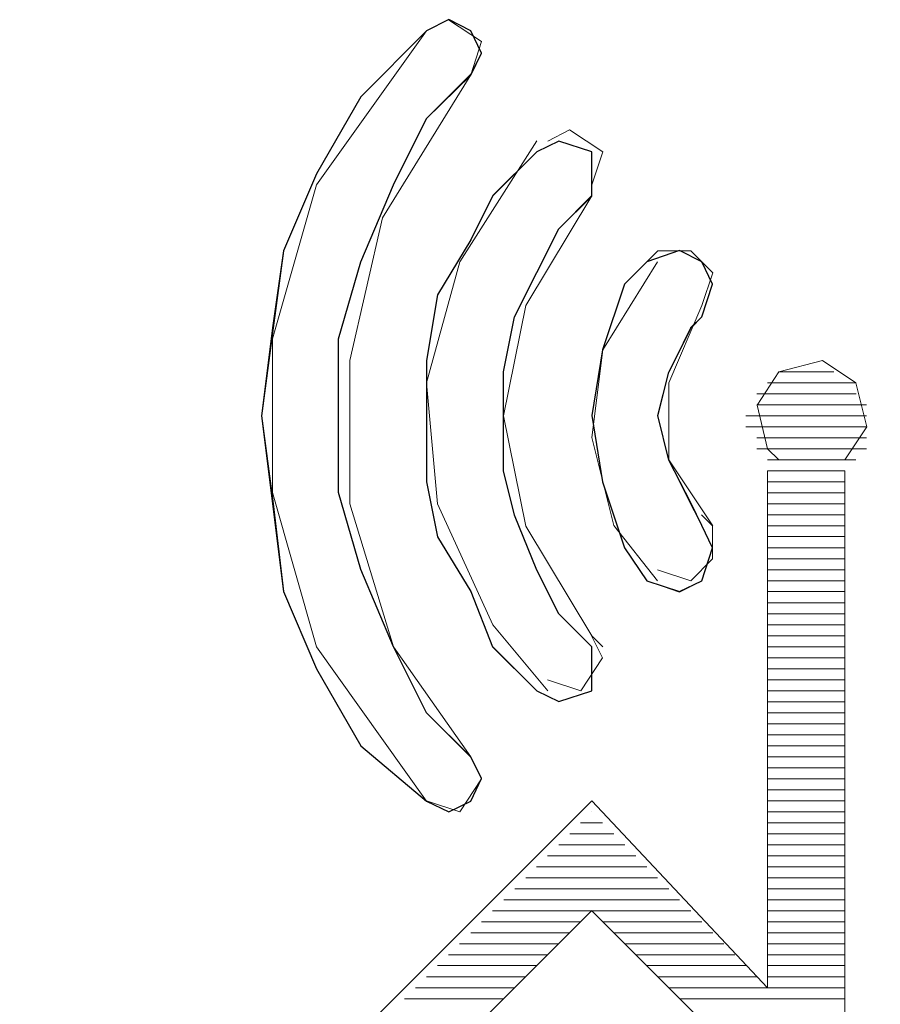
# Model space of a CAD drawing. Units: inches. Extents: x 4560 to 4748, y -1 to 73.
# Drawn here: x 4632 to 4632, y 60 to 60 of the extents above; entities that cross this region are included whole.
import ezdxf

# ---------------------------------------------------------------- set-up
doc = ezdxf.new("R2010")
doc.units = ezdxf.units.IN
doc.header["$MEASUREMENT"] = 0
doc.layers.add('Vrstva 1', color=7, linetype='Continuous')

msp = doc.modelspace()

# ---------------------------------------------------------------- linework, layer by layer
at = {"layer": 'Vrstva 1'}
for points, knots in [([(4632.17048, 59.84827), (4632.17048, 59.84827), (4632.17278, 59.84942), (4632.17278, 59.84942), (4632.17278, 59.84942), (4632.17278, 59.84942), (4632.17506, 59.84827), (4632.17506, 59.84827), (4632.17506, 59.84827), (4632.17506, 59.84827), (4632.17617, 59.84597), (4632.17617, 59.84597), (4632.17617, 59.84597), (4632.17617, 59.84597), (4632.17506, 59.84369), (4632.17506, 59.84369), (4632.17506, 59.84369), (4632.17506, 59.84369), (4632.17048, 59.8392), (4632.17048, 59.8392), (4632.17048, 59.8392), (4632.17048, 59.8392), (4632.16705, 59.83233), (4632.16705, 59.83233), (4632.16705, 59.83233), (4632.16705, 59.83233), (4632.16367, 59.82436), (4632.16367, 59.82436), (4632.16367, 59.82436), (4632.16367, 59.82436), (4632.16137, 59.81639), (4632.16137, 59.81639), (4632.16137, 59.81639), (4632.16137, 59.81639), (4632.16137, 59.80842), (4632.16137, 59.80842), (4632.16137, 59.80842), (4632.16137, 59.80842), (4632.16137, 59.80049), (4632.16137, 59.80049), (4632.16137, 59.80049), (4632.16137, 59.80049), (4632.16367, 59.79253), (4632.16367, 59.79253), (4632.16367, 59.79253), (4632.16367, 59.79253), (4632.16705, 59.78452), (4632.16705, 59.78452), (4632.16705, 59.78452), (4632.16705, 59.78452), (4632.17048, 59.77769), (4632.17048, 59.77769), (4632.17048, 59.77769), (4632.17048, 59.77769), (4632.17506, 59.77315), (4632.17506, 59.77315), (4632.17506, 59.77315), (4632.17506, 59.77315), (4632.17617, 59.77092), (4632.17617, 59.77092), (4632.17617, 59.77092), (4632.17617, 59.77092), (4632.17506, 59.76858), (4632.17506, 59.76858), (4632.17506, 59.76858), (4632.17506, 59.76858), (4632.17278, 59.76747), (4632.17278, 59.76747), (4632.17278, 59.76747), (4632.17278, 59.76747), (4632.17048, 59.76858), (4632.17048, 59.76858), (4632.17048, 59.76858), (4632.17048, 59.76858), (4632.16367, 59.7743), (4632.16367, 59.7743), (4632.16367, 59.7743), (4632.16367, 59.7743), (4632.15909, 59.78227), (4632.15909, 59.78227), (4632.15909, 59.78227), (4632.15909, 59.78227), (4632.15569, 59.79024), (4632.15569, 59.79024), (4632.15569, 59.79024), (4632.15569, 59.79024), (4632.1546, 59.79931), (4632.1546, 59.79931), (4632.1546, 59.79931), (4632.1546, 59.79931), (4632.15341, 59.80842), (4632.15341, 59.80842), (4632.15341, 59.80842), (4632.15341, 59.80842), (4632.1546, 59.81753), (4632.1546, 59.81753), (4632.1546, 59.81753), (4632.1546, 59.81753), (4632.15569, 59.8255), (4632.15569, 59.8255), (4632.15569, 59.8255), (4632.15569, 59.8255), (4632.15909, 59.83347), (4632.15909, 59.83347), (4632.15909, 59.83347), (4632.15909, 59.83347), (4632.16367, 59.84144), (4632.16367, 59.84144), (4632.16367, 59.84144), (4632.16367, 59.84144), (4632.17048, 59.84827), (4632.17048, 59.84827)], [0, 0, 0, 0, 0.035714, 0.035714, 0.035714, 0.035714, 0.071429, 0.071429, 0.071429, 0.071429, 0.107143, 0.107143, 0.107143, 0.107143, 0.142857, 0.142857, 0.142857, 0.142857, 0.178571, 0.178571, 0.178571, 0.178571, 0.214286, 0.214286, 0.214286, 0.214286, 0.25, 0.25, 0.25, 0.25, 0.285714, 0.285714, 0.285714, 0.285714, 0.321429, 0.321429, 0.321429, 0.321429, 0.357143, 0.357143, 0.357143, 0.357143, 0.392857, 0.392857, 0.392857, 0.392857, 0.428571, 0.428571, 0.428571, 0.428571, 0.464286, 0.464286, 0.464286, 0.464286, 0.5, 0.5, 0.5, 0.5, 0.535714, 0.535714, 0.535714, 0.535714, 0.571429, 0.571429, 0.571429, 0.571429, 0.607143, 0.607143, 0.607143, 0.607143, 0.642857, 0.642857, 0.642857, 0.642857, 0.678571, 0.678571, 0.678571, 0.678571, 0.714286, 0.714286, 0.714286, 0.714286, 0.75, 0.75, 0.75, 0.75, 0.785714, 0.785714, 0.785714, 0.785714, 0.821429, 0.821429, 0.821429, 0.821429, 0.857143, 0.857143, 0.857143, 0.857143, 0.892857, 0.892857, 0.892857, 0.892857, 0.928571, 0.928571, 0.928571, 0.928571, 0.964286, 0.964286, 0.964286, 0.964286, 1, 1, 1, 1]), ([(4632.18188, 59.83575), (4632.18188, 59.83575), (4632.18416, 59.83685), (4632.18416, 59.83685), (4632.18416, 59.83685), (4632.18416, 59.83685), (4632.18756, 59.83575), (4632.18756, 59.83575), (4632.18756, 59.83575), (4632.18756, 59.83575), (4632.18756, 59.83347), (4632.18756, 59.83347), (4632.18756, 59.83347), (4632.18756, 59.83347), (4632.18756, 59.83117), (4632.18756, 59.83117), (4632.18756, 59.83117), (4632.18756, 59.83117), (4632.18416, 59.82779), (4632.18416, 59.82779), (4632.18416, 59.82779), (4632.18416, 59.82779), (4632.18188, 59.82325), (4632.18188, 59.82325), (4632.18188, 59.82325), (4632.18188, 59.82325), (4632.17958, 59.81867), (4632.17958, 59.81867), (4632.17958, 59.81867), (4632.17958, 59.81867), (4632.17845, 59.81299), (4632.17845, 59.81299), (4632.17845, 59.81299), (4632.17845, 59.81299), (4632.17845, 59.80846), (4632.17845, 59.80846), (4632.17845, 59.80846), (4632.17845, 59.80846), (4632.17845, 59.80273), (4632.17845, 59.80273), (4632.17845, 59.80273), (4632.17845, 59.80273), (4632.17958, 59.79816), (4632.17958, 59.79816), (4632.17958, 59.79816), (4632.17958, 59.79816), (4632.18188, 59.79247), (4632.18188, 59.79247), (4632.18188, 59.79247), (4632.18188, 59.79247), (4632.18416, 59.78794), (4632.18416, 59.78794), (4632.18416, 59.78794), (4632.18416, 59.78794), (4632.18756, 59.78454), (4632.18756, 59.78454), (4632.18756, 59.78454), (4632.18756, 59.78454), (4632.18756, 59.78226), (4632.18756, 59.78226), (4632.18756, 59.78226), (4632.18756, 59.78226), (4632.18756, 59.77998), (4632.18756, 59.77998), (4632.18756, 59.77998), (4632.18756, 59.77998), (4632.18416, 59.77887), (4632.18416, 59.77887), (4632.18416, 59.77887), (4632.18416, 59.77887), (4632.18188, 59.77998), (4632.18188, 59.77998), (4632.18188, 59.77998), (4632.18188, 59.77998), (4632.1773, 59.78454), (4632.1773, 59.78454), (4632.1773, 59.78454), (4632.1773, 59.78454), (4632.17505, 59.79024), (4632.17505, 59.79024), (4632.17505, 59.79024), (4632.17505, 59.79024), (4632.17162, 59.79591), (4632.17162, 59.79591), (4632.17162, 59.79591), (4632.17162, 59.79591), (4632.17047, 59.80159), (4632.17047, 59.80159), (4632.17047, 59.80159), (4632.17047, 59.80159), (4632.17047, 59.80846), (4632.17047, 59.80846), (4632.17047, 59.80846), (4632.17047, 59.80846), (4632.17047, 59.81414), (4632.17047, 59.81414), (4632.17047, 59.81414), (4632.17047, 59.81414), (4632.17162, 59.82096), (4632.17162, 59.82096), (4632.17162, 59.82096), (4632.17162, 59.82096), (4632.17505, 59.82664), (4632.17505, 59.82664), (4632.17505, 59.82664), (4632.17505, 59.82664), (4632.1773, 59.83117), (4632.1773, 59.83117), (4632.1773, 59.83117), (4632.1773, 59.83117), (4632.18188, 59.83575), (4632.18188, 59.83575)], [0, 0, 0, 0, 0.035714, 0.035714, 0.035714, 0.035714, 0.071429, 0.071429, 0.071429, 0.071429, 0.107143, 0.107143, 0.107143, 0.107143, 0.142857, 0.142857, 0.142857, 0.142857, 0.178571, 0.178571, 0.178571, 0.178571, 0.214286, 0.214286, 0.214286, 0.214286, 0.25, 0.25, 0.25, 0.25, 0.285714, 0.285714, 0.285714, 0.285714, 0.321429, 0.321429, 0.321429, 0.321429, 0.357143, 0.357143, 0.357143, 0.357143, 0.392857, 0.392857, 0.392857, 0.392857, 0.428571, 0.428571, 0.428571, 0.428571, 0.464286, 0.464286, 0.464286, 0.464286, 0.5, 0.5, 0.5, 0.5, 0.535714, 0.535714, 0.535714, 0.535714, 0.571429, 0.571429, 0.571429, 0.571429, 0.607143, 0.607143, 0.607143, 0.607143, 0.642857, 0.642857, 0.642857, 0.642857, 0.678571, 0.678571, 0.678571, 0.678571, 0.714286, 0.714286, 0.714286, 0.714286, 0.75, 0.75, 0.75, 0.75, 0.785714, 0.785714, 0.785714, 0.785714, 0.821429, 0.821429, 0.821429, 0.821429, 0.857143, 0.857143, 0.857143, 0.857143, 0.892857, 0.892857, 0.892857, 0.892857, 0.928571, 0.928571, 0.928571, 0.928571, 0.964286, 0.964286, 0.964286, 0.964286, 1, 1, 1, 1]), ([(4632.19326, 59.82437), (4632.19326, 59.82437), (4632.19664, 59.82552), (4632.19664, 59.82552), (4632.19664, 59.82552), (4632.19664, 59.82552), (4632.19894, 59.82437), (4632.19894, 59.82437), (4632.19894, 59.82437), (4632.19894, 59.82437), (4632.20007, 59.82207), (4632.20007, 59.82207), (4632.20007, 59.82207), (4632.20007, 59.82207), (4632.19894, 59.81869), (4632.19894, 59.81869), (4632.19894, 59.81869), (4632.19894, 59.81869), (4632.19784, 59.81754), (4632.19784, 59.81754), (4632.19784, 59.81754), (4632.19784, 59.81754), (4632.19554, 59.81296), (4632.19554, 59.81296), (4632.19554, 59.81296), (4632.19554, 59.81296), (4632.1944, 59.80847), (4632.1944, 59.80847), (4632.1944, 59.80847), (4632.1944, 59.80847), (4632.19554, 59.80385), (4632.19554, 59.80385), (4632.19554, 59.80385), (4632.19554, 59.80385), (4632.19784, 59.79936), (4632.19784, 59.79936), (4632.19784, 59.79936), (4632.19784, 59.79936), (4632.19894, 59.79707), (4632.19894, 59.79707), (4632.19894, 59.79707), (4632.19894, 59.79707), (4632.20007, 59.79478), (4632.20007, 59.79478), (4632.20007, 59.79478), (4632.20007, 59.79478), (4632.19894, 59.79135), (4632.19894, 59.79135), (4632.19894, 59.79135), (4632.19894, 59.79135), (4632.19664, 59.79025), (4632.19664, 59.79025), (4632.19664, 59.79025), (4632.19664, 59.79025), (4632.19326, 59.79135), (4632.19326, 59.79135), (4632.19326, 59.79135), (4632.19326, 59.79135), (4632.19096, 59.79478), (4632.19096, 59.79478), (4632.19096, 59.79478), (4632.19096, 59.79478), (4632.18868, 59.8016), (4632.18868, 59.8016), (4632.18868, 59.8016), (4632.18868, 59.8016), (4632.18758, 59.80847), (4632.18758, 59.80847), (4632.18758, 59.80847), (4632.18758, 59.80847), (4632.18868, 59.81526), (4632.18868, 59.81526), (4632.18868, 59.81526), (4632.18868, 59.81526), (4632.19096, 59.82207), (4632.19096, 59.82207), (4632.19096, 59.82207), (4632.19096, 59.82207), (4632.19326, 59.82437), (4632.19326, 59.82437)], [0, 0, 0, 0, 0.05, 0.05, 0.05, 0.05, 0.1, 0.1, 0.1, 0.1, 0.15, 0.15, 0.15, 0.15, 0.2, 0.2, 0.2, 0.2, 0.25, 0.25, 0.25, 0.25, 0.3, 0.3, 0.3, 0.3, 0.35, 0.35, 0.35, 0.35, 0.4, 0.4, 0.4, 0.4, 0.45, 0.45, 0.45, 0.45, 0.5, 0.5, 0.5, 0.5, 0.55, 0.55, 0.55, 0.55, 0.6, 0.6, 0.6, 0.6, 0.65, 0.65, 0.65, 0.65, 0.7, 0.7, 0.7, 0.7, 0.75, 0.75, 0.75, 0.75, 0.8, 0.8, 0.8, 0.8, 0.85, 0.85, 0.85, 0.85, 0.9, 0.9, 0.9, 0.9, 0.95, 0.95, 0.95, 0.95, 1, 1, 1, 1])]:
    msp.add_open_spline(points, degree=3, knots=knots, dxfattribs=at)
at = {"layer": 'Vrstva 1', "lineweight": 9}
for points, knots in [([(4632.17048, 59.84827), (4632.17048, 59.84827), (4632.17278, 59.84942), (4632.17278, 59.84942), (4632.17278, 59.84942), (4632.17278, 59.84942), (4632.17503, 59.84827), (4632.17503, 59.84827), (4632.17503, 59.84827), (4632.17503, 59.84827), (4632.17617, 59.84597), (4632.17617, 59.84597), (4632.17617, 59.84597), (4632.17617, 59.84597), (4632.17503, 59.84373), (4632.17503, 59.84373), (4632.17503, 59.84373), (4632.17503, 59.84373), (4632.17048, 59.8392), (4632.17048, 59.8392), (4632.17048, 59.8392), (4632.17048, 59.8392), (4632.16705, 59.83233), (4632.16705, 59.83233), (4632.16705, 59.83233), (4632.16705, 59.83233), (4632.16367, 59.82436), (4632.16367, 59.82436), (4632.16367, 59.82436), (4632.16367, 59.82436), (4632.16137, 59.81639), (4632.16137, 59.81639), (4632.16137, 59.81639), (4632.16137, 59.81639), (4632.16137, 59.80842), (4632.16137, 59.80842), (4632.16137, 59.80842), (4632.16137, 59.80842), (4632.16137, 59.80049), (4632.16137, 59.80049), (4632.16137, 59.80049), (4632.16137, 59.80049), (4632.16367, 59.79253), (4632.16367, 59.79253), (4632.16367, 59.79253), (4632.16367, 59.79253), (4632.16705, 59.78452), (4632.16705, 59.78452), (4632.16705, 59.78452), (4632.16705, 59.78452), (4632.17048, 59.77769), (4632.17048, 59.77769), (4632.17048, 59.77769), (4632.17048, 59.77769), (4632.17503, 59.77315), (4632.17503, 59.77315), (4632.17503, 59.77315), (4632.17503, 59.77315), (4632.17617, 59.77092), (4632.17617, 59.77092), (4632.17617, 59.77092), (4632.17617, 59.77092), (4632.17503, 59.76858), (4632.17503, 59.76858), (4632.17503, 59.76858), (4632.17503, 59.76858), (4632.17278, 59.76747), (4632.17278, 59.76747), (4632.17278, 59.76747), (4632.17278, 59.76747), (4632.17048, 59.76858), (4632.17048, 59.76858), (4632.17048, 59.76858), (4632.17048, 59.76858), (4632.16367, 59.7743), (4632.16367, 59.7743), (4632.16367, 59.7743), (4632.16367, 59.7743), (4632.15909, 59.78227), (4632.15909, 59.78227), (4632.15909, 59.78227), (4632.15909, 59.78227), (4632.15569, 59.79024), (4632.15569, 59.79024), (4632.15569, 59.79024), (4632.15569, 59.79024), (4632.15455, 59.79931), (4632.15455, 59.79931), (4632.15455, 59.79931), (4632.15455, 59.79931), (4632.15341, 59.80842), (4632.15341, 59.80842), (4632.15341, 59.80842), (4632.15341, 59.80842), (4632.15455, 59.81753), (4632.15455, 59.81753), (4632.15455, 59.81753), (4632.15455, 59.81753), (4632.15569, 59.8255), (4632.15569, 59.8255), (4632.15569, 59.8255), (4632.15569, 59.8255), (4632.15909, 59.83347), (4632.15909, 59.83347), (4632.15909, 59.83347), (4632.15909, 59.83347), (4632.16367, 59.84144), (4632.16367, 59.84144), (4632.16367, 59.84144), (4632.16367, 59.84144), (4632.17048, 59.84827), (4632.17048, 59.84827)], [0, 0, 0, 0, 0.035714, 0.035714, 0.035714, 0.035714, 0.071429, 0.071429, 0.071429, 0.071429, 0.107143, 0.107143, 0.107143, 0.107143, 0.142857, 0.142857, 0.142857, 0.142857, 0.178571, 0.178571, 0.178571, 0.178571, 0.214286, 0.214286, 0.214286, 0.214286, 0.25, 0.25, 0.25, 0.25, 0.285714, 0.285714, 0.285714, 0.285714, 0.321429, 0.321429, 0.321429, 0.321429, 0.357143, 0.357143, 0.357143, 0.357143, 0.392857, 0.392857, 0.392857, 0.392857, 0.428571, 0.428571, 0.428571, 0.428571, 0.464286, 0.464286, 0.464286, 0.464286, 0.5, 0.5, 0.5, 0.5, 0.535714, 0.535714, 0.535714, 0.535714, 0.571429, 0.571429, 0.571429, 0.571429, 0.607143, 0.607143, 0.607143, 0.607143, 0.642857, 0.642857, 0.642857, 0.642857, 0.678571, 0.678571, 0.678571, 0.678571, 0.714286, 0.714286, 0.714286, 0.714286, 0.75, 0.75, 0.75, 0.75, 0.785714, 0.785714, 0.785714, 0.785714, 0.821429, 0.821429, 0.821429, 0.821429, 0.857143, 0.857143, 0.857143, 0.857143, 0.892857, 0.892857, 0.892857, 0.892857, 0.928571, 0.928571, 0.928571, 0.928571, 0.964286, 0.964286, 0.964286, 0.964286, 1, 1, 1, 1]), ([(4632.17504, 59.84371), (4632.17504, 59.84371), (4632.17617, 59.84716), (4632.17617, 59.84716), (4632.17617, 59.84716), (4632.17617, 59.84716), (4632.17274, 59.84939), (4632.17274, 59.84939), (4632.17274, 59.84939), (4632.17274, 59.84939), (4632.1705, 59.84826), (4632.1705, 59.84826)], [0, 0, 0, 0, 0.333333, 0.333333, 0.333333, 0.333333, 0.666667, 0.666667, 0.666667, 0.666667, 1, 1, 1, 1]), ([(4632.17048, 59.84827), (4632.17048, 59.84827), (4632.15909, 59.83233), (4632.15909, 59.83233), (4632.15909, 59.83233), (4632.15909, 59.83233), (4632.15455, 59.81639), (4632.15455, 59.81639), (4632.15455, 59.81639), (4632.15455, 59.81639), (4632.15455, 59.80049), (4632.15455, 59.80049), (4632.15455, 59.80049), (4632.15455, 59.80049), (4632.15909, 59.78452), (4632.15909, 59.78452), (4632.15909, 59.78452), (4632.15909, 59.78452), (4632.17048, 59.76858), (4632.17048, 59.76858)], [0, 0, 0, 0, 0.2, 0.2, 0.2, 0.2, 0.4, 0.4, 0.4, 0.4, 0.6, 0.6, 0.6, 0.6, 0.8, 0.8, 0.8, 0.8, 1, 1, 1, 1]), ([(4632.17504, 59.84371), (4632.17504, 59.84371), (4632.16591, 59.82892), (4632.16591, 59.82892), (4632.16591, 59.82892), (4632.16591, 59.82892), (4632.16253, 59.81414), (4632.16253, 59.81414), (4632.16253, 59.81414), (4632.16253, 59.81414), (4632.16253, 59.79933), (4632.16253, 59.79933), (4632.16253, 59.79933), (4632.16253, 59.79933), (4632.16706, 59.78454), (4632.16706, 59.78454), (4632.16706, 59.78454), (4632.16706, 59.78454), (4632.17504, 59.77314), (4632.17504, 59.77314)], [0, 0, 0, 0, 0.2, 0.2, 0.2, 0.2, 0.4, 0.4, 0.4, 0.4, 0.6, 0.6, 0.6, 0.6, 0.8, 0.8, 0.8, 0.8, 1, 1, 1, 1]), ([(4632.18757, 59.83233), (4632.18757, 59.83233), (4632.1887, 59.83576), (4632.1887, 59.83576), (4632.1887, 59.83576), (4632.1887, 59.83576), (4632.18527, 59.83801), (4632.18527, 59.83801), (4632.18527, 59.83801), (4632.18527, 59.83801), (4632.18303, 59.83686), (4632.18303, 59.83686)], [0, 0, 0, 0, 0.333333, 0.333333, 0.333333, 0.333333, 0.666667, 0.666667, 0.666667, 0.666667, 1, 1, 1, 1]), ([(4632.18188, 59.83575), (4632.18188, 59.83575), (4632.18416, 59.8369), (4632.18416, 59.8369), (4632.18416, 59.8369), (4632.18416, 59.8369), (4632.18756, 59.83575), (4632.18756, 59.83575), (4632.18756, 59.83575), (4632.18756, 59.83575), (4632.18756, 59.83347), (4632.18756, 59.83347), (4632.18756, 59.83347), (4632.18756, 59.83347), (4632.18756, 59.83122), (4632.18756, 59.83122), (4632.18756, 59.83122), (4632.18756, 59.83122), (4632.18416, 59.82779), (4632.18416, 59.82779), (4632.18416, 59.82779), (4632.18416, 59.82779), (4632.18188, 59.82325), (4632.18188, 59.82325), (4632.18188, 59.82325), (4632.18188, 59.82325), (4632.17958, 59.81867), (4632.17958, 59.81867), (4632.17958, 59.81867), (4632.17958, 59.81867), (4632.17845, 59.81299), (4632.17845, 59.81299), (4632.17845, 59.81299), (4632.17845, 59.81299), (4632.17845, 59.80846), (4632.17845, 59.80846), (4632.17845, 59.80846), (4632.17845, 59.80846), (4632.17845, 59.80273), (4632.17845, 59.80273), (4632.17845, 59.80273), (4632.17845, 59.80273), (4632.17958, 59.7982), (4632.17958, 59.7982), (4632.17958, 59.7982), (4632.17958, 59.7982), (4632.18188, 59.79247), (4632.18188, 59.79247), (4632.18188, 59.79247), (4632.18188, 59.79247), (4632.18416, 59.78794), (4632.18416, 59.78794), (4632.18416, 59.78794), (4632.18416, 59.78794), (4632.18756, 59.78454), (4632.18756, 59.78454), (4632.18756, 59.78454), (4632.18756, 59.78454), (4632.18756, 59.78226), (4632.18756, 59.78226), (4632.18756, 59.78226), (4632.18756, 59.78226), (4632.18756, 59.77998), (4632.18756, 59.77998), (4632.18756, 59.77998), (4632.18756, 59.77998), (4632.18416, 59.77887), (4632.18416, 59.77887), (4632.18416, 59.77887), (4632.18416, 59.77887), (4632.18188, 59.77998), (4632.18188, 59.77998), (4632.18188, 59.77998), (4632.18188, 59.77998), (4632.17733, 59.78454), (4632.17733, 59.78454), (4632.17733, 59.78454), (4632.17733, 59.78454), (4632.17505, 59.79024), (4632.17505, 59.79024), (4632.17505, 59.79024), (4632.17505, 59.79024), (4632.17162, 59.79591), (4632.17162, 59.79591), (4632.17162, 59.79591), (4632.17162, 59.79591), (4632.17047, 59.80159), (4632.17047, 59.80159), (4632.17047, 59.80159), (4632.17047, 59.80159), (4632.17047, 59.80846), (4632.17047, 59.80846), (4632.17047, 59.80846), (4632.17047, 59.80846), (4632.17047, 59.81414), (4632.17047, 59.81414), (4632.17047, 59.81414), (4632.17047, 59.81414), (4632.17162, 59.82096), (4632.17162, 59.82096), (4632.17162, 59.82096), (4632.17162, 59.82096), (4632.17505, 59.82664), (4632.17505, 59.82664), (4632.17505, 59.82664), (4632.17505, 59.82664), (4632.17733, 59.83122), (4632.17733, 59.83122), (4632.17733, 59.83122), (4632.17733, 59.83122), (4632.18188, 59.83575), (4632.18188, 59.83575)], [0, 0, 0, 0, 0.035714, 0.035714, 0.035714, 0.035714, 0.071429, 0.071429, 0.071429, 0.071429, 0.107143, 0.107143, 0.107143, 0.107143, 0.142857, 0.142857, 0.142857, 0.142857, 0.178571, 0.178571, 0.178571, 0.178571, 0.214286, 0.214286, 0.214286, 0.214286, 0.25, 0.25, 0.25, 0.25, 0.285714, 0.285714, 0.285714, 0.285714, 0.321429, 0.321429, 0.321429, 0.321429, 0.357143, 0.357143, 0.357143, 0.357143, 0.392857, 0.392857, 0.392857, 0.392857, 0.428571, 0.428571, 0.428571, 0.428571, 0.464286, 0.464286, 0.464286, 0.464286, 0.5, 0.5, 0.5, 0.5, 0.535714, 0.535714, 0.535714, 0.535714, 0.571429, 0.571429, 0.571429, 0.571429, 0.607143, 0.607143, 0.607143, 0.607143, 0.642857, 0.642857, 0.642857, 0.642857, 0.678571, 0.678571, 0.678571, 0.678571, 0.714286, 0.714286, 0.714286, 0.714286, 0.75, 0.75, 0.75, 0.75, 0.785714, 0.785714, 0.785714, 0.785714, 0.821429, 0.821429, 0.821429, 0.821429, 0.857143, 0.857143, 0.857143, 0.857143, 0.892857, 0.892857, 0.892857, 0.892857, 0.928571, 0.928571, 0.928571, 0.928571, 0.964286, 0.964286, 0.964286, 0.964286, 1, 1, 1, 1]), ([(4632.18188, 59.83687), (4632.18188, 59.83687), (4632.1739, 59.82437), (4632.1739, 59.82437), (4632.1739, 59.82437), (4632.1739, 59.82437), (4632.17047, 59.81183), (4632.17047, 59.81183), (4632.17047, 59.81183), (4632.17047, 59.81183), (4632.17162, 59.79932), (4632.17162, 59.79932), (4632.17162, 59.79932), (4632.17162, 59.79932), (4632.17733, 59.78682), (4632.17733, 59.78682), (4632.17733, 59.78682), (4632.17733, 59.78682), (4632.18301, 59.77999), (4632.18301, 59.77999)], [0, 0, 0, 0, 0.2, 0.2, 0.2, 0.2, 0.4, 0.4, 0.4, 0.4, 0.6, 0.6, 0.6, 0.6, 0.8, 0.8, 0.8, 0.8, 1, 1, 1, 1]), ([(4632.18757, 59.83118), (4632.18757, 59.83118), (4632.18074, 59.81983), (4632.18074, 59.81983), (4632.18074, 59.81983), (4632.18074, 59.81983), (4632.17845, 59.80843), (4632.17845, 59.80843), (4632.17845, 59.80843), (4632.17845, 59.80843), (4632.18074, 59.79702), (4632.18074, 59.79702), (4632.18074, 59.79702), (4632.18074, 59.79702), (4632.18757, 59.78567), (4632.18757, 59.78567), (4632.18757, 59.78567), (4632.18757, 59.78567), (4632.1887, 59.78452), (4632.1887, 59.78452)], [0, 0, 0, 0, 0.2, 0.2, 0.2, 0.2, 0.4, 0.4, 0.4, 0.4, 0.6, 0.6, 0.6, 0.6, 0.8, 0.8, 0.8, 0.8, 1, 1, 1, 1]), ([(4632.19326, 59.82437), (4632.19326, 59.82437), (4632.19664, 59.82552), (4632.19664, 59.82552), (4632.19664, 59.82552), (4632.19664, 59.82552), (4632.19894, 59.82437), (4632.19894, 59.82437), (4632.19894, 59.82437), (4632.19894, 59.82437), (4632.20007, 59.82207), (4632.20007, 59.82207), (4632.20007, 59.82207), (4632.20007, 59.82207), (4632.19894, 59.81869), (4632.19894, 59.81869), (4632.19894, 59.81869), (4632.19894, 59.81869), (4632.19779, 59.81754), (4632.19779, 59.81754), (4632.19779, 59.81754), (4632.19779, 59.81754), (4632.19554, 59.81296), (4632.19554, 59.81296), (4632.19554, 59.81296), (4632.19554, 59.81296), (4632.1944, 59.80843), (4632.1944, 59.80843), (4632.1944, 59.80843), (4632.1944, 59.80843), (4632.19554, 59.80385), (4632.19554, 59.80385), (4632.19554, 59.80385), (4632.19554, 59.80385), (4632.19779, 59.79932), (4632.19779, 59.79932), (4632.19779, 59.79932), (4632.19779, 59.79932), (4632.19894, 59.79707), (4632.19894, 59.79707), (4632.19894, 59.79707), (4632.19894, 59.79707), (4632.20007, 59.79478), (4632.20007, 59.79478), (4632.20007, 59.79478), (4632.20007, 59.79478), (4632.19894, 59.79135), (4632.19894, 59.79135), (4632.19894, 59.79135), (4632.19894, 59.79135), (4632.19664, 59.7902), (4632.19664, 59.7902), (4632.19664, 59.7902), (4632.19664, 59.7902), (4632.19326, 59.79135), (4632.19326, 59.79135), (4632.19326, 59.79135), (4632.19326, 59.79135), (4632.19096, 59.79478), (4632.19096, 59.79478), (4632.19096, 59.79478), (4632.19096, 59.79478), (4632.18872, 59.8016), (4632.18872, 59.8016), (4632.18872, 59.8016), (4632.18872, 59.8016), (4632.18758, 59.80843), (4632.18758, 59.80843), (4632.18758, 59.80843), (4632.18758, 59.80843), (4632.18872, 59.81526), (4632.18872, 59.81526), (4632.18872, 59.81526), (4632.18872, 59.81526), (4632.19096, 59.82207), (4632.19096, 59.82207), (4632.19096, 59.82207), (4632.19096, 59.82207), (4632.19326, 59.82437), (4632.19326, 59.82437)], [0, 0, 0, 0, 0.05, 0.05, 0.05, 0.05, 0.1, 0.1, 0.1, 0.1, 0.15, 0.15, 0.15, 0.15, 0.2, 0.2, 0.2, 0.2, 0.25, 0.25, 0.25, 0.25, 0.3, 0.3, 0.3, 0.3, 0.35, 0.35, 0.35, 0.35, 0.4, 0.4, 0.4, 0.4, 0.45, 0.45, 0.45, 0.45, 0.5, 0.5, 0.5, 0.5, 0.55, 0.55, 0.55, 0.55, 0.6, 0.6, 0.6, 0.6, 0.65, 0.65, 0.65, 0.65, 0.7, 0.7, 0.7, 0.7, 0.75, 0.75, 0.75, 0.75, 0.8, 0.8, 0.8, 0.8, 0.85, 0.85, 0.85, 0.85, 0.9, 0.9, 0.9, 0.9, 0.95, 0.95, 0.95, 0.95, 1, 1, 1, 1]), ([(4632.19895, 59.81983), (4632.19895, 59.81983), (4632.2001, 59.82321), (4632.2001, 59.82321), (4632.2001, 59.82321), (4632.2001, 59.82321), (4632.1978, 59.8255), (4632.1978, 59.8255), (4632.1978, 59.8255), (4632.1978, 59.8255), (4632.19441, 59.8255), (4632.19441, 59.8255), (4632.19441, 59.8255), (4632.19441, 59.8255), (4632.19327, 59.82436), (4632.19327, 59.82436)], [0, 0, 0, 0, 0.25, 0.25, 0.25, 0.25, 0.5, 0.5, 0.5, 0.5, 0.75, 0.75, 0.75, 0.75, 1, 1, 1, 1]), ([(4632.19438, 59.82437), (4632.19438, 59.82437), (4632.1887, 59.81526), (4632.1887, 59.81526), (4632.1887, 59.81526), (4632.1887, 59.81526), (4632.18756, 59.80619), (4632.18756, 59.80619), (4632.18756, 59.80619), (4632.18756, 59.80619), (4632.18985, 59.79707), (4632.18985, 59.79707), (4632.18985, 59.79707), (4632.18985, 59.79707), (4632.19438, 59.79135), (4632.19438, 59.79135)], [0, 0, 0, 0, 0.25, 0.25, 0.25, 0.25, 0.5, 0.5, 0.5, 0.5, 0.75, 0.75, 0.75, 0.75, 1, 1, 1, 1]), ([(4632.19895, 59.81983), (4632.19895, 59.81983), (4632.19552, 59.81185), (4632.19552, 59.81185), (4632.19552, 59.81185), (4632.19552, 59.81185), (4632.19552, 59.80388), (4632.19552, 59.80388), (4632.19552, 59.80388), (4632.19552, 59.80388), (4632.2001, 59.79706), (4632.2001, 59.79706)], [0, 0, 0, 0, 0.333333, 0.333333, 0.333333, 0.333333, 0.666667, 0.666667, 0.666667, 0.666667, 1, 1, 1, 1]), ([(4632.21373, 59.80388), (4632.21373, 59.80388), (4632.21602, 59.80731), (4632.21602, 59.80731), (4632.21602, 59.80731), (4632.21602, 59.80731), (4632.21488, 59.81184), (4632.21488, 59.81184), (4632.21488, 59.81184), (4632.21488, 59.81184), (4632.21144, 59.81414), (4632.21144, 59.81414), (4632.21144, 59.81414), (4632.21144, 59.81414), (4632.20691, 59.81299), (4632.20691, 59.81299), (4632.20691, 59.81299), (4632.20691, 59.81299), (4632.20467, 59.80955), (4632.20467, 59.80955), (4632.20467, 59.80955), (4632.20467, 59.80955), (4632.20576, 59.80501), (4632.20576, 59.80501), (4632.20576, 59.80501), (4632.20576, 59.80501), (4632.20691, 59.80388), (4632.20691, 59.80388)], [0, 0, 0, 0, 0.142857, 0.142857, 0.142857, 0.142857, 0.285714, 0.285714, 0.285714, 0.285714, 0.428571, 0.428571, 0.428571, 0.428571, 0.571429, 0.571429, 0.571429, 0.571429, 0.714286, 0.714286, 0.714286, 0.714286, 0.857143, 0.857143, 0.857143, 0.857143, 1, 1, 1, 1]), ([(4632.19438, 59.79251), (4632.19438, 59.79251), (4632.19781, 59.79137), (4632.19781, 59.79137), (4632.19781, 59.79137), (4632.19781, 59.79137), (4632.20006, 59.79365), (4632.20006, 59.79365), (4632.20006, 59.79365), (4632.20006, 59.79365), (4632.20006, 59.79705), (4632.20006, 59.79705), (4632.20006, 59.79705), (4632.20006, 59.79705), (4632.19891, 59.79819), (4632.19891, 59.79819)], [0, 0, 0, 0, 0.25, 0.25, 0.25, 0.25, 0.5, 0.5, 0.5, 0.5, 0.75, 0.75, 0.75, 0.75, 1, 1, 1, 1]), ([(4632.183, 59.78112), (4632.183, 59.78112), (4632.18643, 59.77998), (4632.18643, 59.77998), (4632.18643, 59.77998), (4632.18643, 59.77998), (4632.18868, 59.78341), (4632.18868, 59.78341), (4632.18868, 59.78341), (4632.18868, 59.78341), (4632.18753, 59.78566), (4632.18753, 59.78566)], [0, 0, 0, 0, 0.333333, 0.333333, 0.333333, 0.333333, 0.666667, 0.666667, 0.666667, 0.666667, 1, 1, 1, 1]), ([(4632.17048, 59.76859), (4632.17048, 59.76859), (4632.17393, 59.76746), (4632.17393, 59.76746), (4632.17393, 59.76746), (4632.17393, 59.76746), (4632.17617, 59.77089), (4632.17617, 59.77089), (4632.17617, 59.77089), (4632.17617, 59.77089), (4632.17503, 59.77314), (4632.17503, 59.77314)], [0, 0, 0, 0, 0.333333, 0.333333, 0.333333, 0.333333, 0.666667, 0.666667, 0.666667, 0.666667, 1, 1, 1, 1])]:
    msp.add_open_spline(points, degree=3, knots=knots, dxfattribs=at)
for points in [[(4632.20691, 59.81299), (4632.20691, 59.81299), (4632.21259, 59.81299), (4632.21259, 59.81299)], [(4632.21488, 59.81185), (4632.21488, 59.81185), (4632.20576, 59.81185), (4632.20576, 59.81185)], [(4632.20464, 59.81072), (4632.20464, 59.81072), (4632.2149, 59.81072), (4632.2149, 59.81072)], [(4632.216, 59.80957), (4632.216, 59.80957), (4632.20464, 59.80957), (4632.20464, 59.80957)], [(4632.20349, 59.80844), (4632.20349, 59.80844), (4632.216, 59.80844), (4632.216, 59.80844)], [(4632.216, 59.8073), (4632.216, 59.8073), (4632.20351, 59.8073), (4632.20351, 59.8073)], [(4632.20464, 59.80617), (4632.20464, 59.80617), (4632.216, 59.80617), (4632.216, 59.80617)], [(4632.216, 59.80501), (4632.216, 59.80501), (4632.20464, 59.80501), (4632.20464, 59.80501)], [(4632.20576, 59.80388), (4632.20576, 59.80388), (4632.21489, 59.80388), (4632.21489, 59.80388)], [(4632.21373, 59.80274), (4632.21373, 59.80274), (4632.20576, 59.80274), (4632.20576, 59.80274)], [(4632.20576, 59.80274), (4632.20576, 59.80274), (4632.20576, 59.74925), (4632.20576, 59.74925)], [(4632.21373, 59.74242), (4632.21373, 59.74242), (4632.21373, 59.80274), (4632.21373, 59.80274)], [(4632.20576, 59.8016), (4632.20576, 59.8016), (4632.21374, 59.8016), (4632.21374, 59.8016)], [(4632.21373, 59.80047), (4632.21373, 59.80047), (4632.20576, 59.80047), (4632.20576, 59.80047)], [(4632.20576, 59.79932), (4632.20576, 59.79932), (4632.21374, 59.79932), (4632.21374, 59.79932)], [(4632.21373, 59.79819), (4632.21373, 59.79819), (4632.20576, 59.79819), (4632.20576, 59.79819)], [(4632.20576, 59.79706), (4632.20576, 59.79706), (4632.21374, 59.79706), (4632.21374, 59.79706)], [(4632.21373, 59.79593), (4632.21373, 59.79593), (4632.20576, 59.79593), (4632.20576, 59.79593)], [(4632.20576, 59.79478), (4632.20576, 59.79478), (4632.21374, 59.79478), (4632.21374, 59.79478)], [(4632.21373, 59.79364), (4632.21373, 59.79364), (4632.20576, 59.79364), (4632.20576, 59.79364)], [(4632.20576, 59.79251), (4632.20576, 59.79251), (4632.21374, 59.79251), (4632.21374, 59.79251)], [(4632.21373, 59.79136), (4632.21373, 59.79136), (4632.20576, 59.79136), (4632.20576, 59.79136)], [(4632.20576, 59.79024), (4632.20576, 59.79024), (4632.21374, 59.79024), (4632.21374, 59.79024)], [(4632.21373, 59.78909), (4632.21373, 59.78909), (4632.20576, 59.78909), (4632.20576, 59.78909)], [(4632.20576, 59.78794), (4632.20576, 59.78794), (4632.21374, 59.78794), (4632.21374, 59.78794)], [(4632.21373, 59.78682), (4632.21373, 59.78682), (4632.20576, 59.78682), (4632.20576, 59.78682)], [(4632.20576, 59.78567), (4632.20576, 59.78567), (4632.21374, 59.78567), (4632.21374, 59.78567)], [(4632.21373, 59.78454), (4632.21373, 59.78454), (4632.20576, 59.78454), (4632.20576, 59.78454)], [(4632.20576, 59.7834), (4632.20576, 59.7834), (4632.21374, 59.7834), (4632.21374, 59.7834)], [(4632.21373, 59.78225), (4632.21373, 59.78225), (4632.20576, 59.78225), (4632.20576, 59.78225)], [(4632.20576, 59.78112), (4632.20576, 59.78112), (4632.21374, 59.78112), (4632.21374, 59.78112)], [(4632.21373, 59.77998), (4632.21373, 59.77998), (4632.20576, 59.77998), (4632.20576, 59.77998)], [(4632.20576, 59.77885), (4632.20576, 59.77885), (4632.21374, 59.77885), (4632.21374, 59.77885)], [(4632.21373, 59.77771), (4632.21373, 59.77771), (4632.20576, 59.77771), (4632.20576, 59.77771)], [(4632.20576, 59.77658), (4632.20576, 59.77658), (4632.21374, 59.77658), (4632.21374, 59.77658)], [(4632.21373, 59.77543), (4632.21373, 59.77543), (4632.20576, 59.77543), (4632.20576, 59.77543)], [(4632.20576, 59.77429), (4632.20576, 59.77429), (4632.21374, 59.77429), (4632.21374, 59.77429)], [(4632.21373, 59.77316), (4632.21373, 59.77316), (4632.20576, 59.77316), (4632.20576, 59.77316)], [(4632.20576, 59.77201), (4632.20576, 59.77201), (4632.21374, 59.77201), (4632.21374, 59.77201)], [(4632.21373, 59.77089), (4632.21373, 59.77089), (4632.20576, 59.77089), (4632.20576, 59.77089)], [(4632.20576, 59.76974), (4632.20576, 59.76974), (4632.21374, 59.76974), (4632.21374, 59.76974)], [(4632.18757, 59.76859), (4632.18757, 59.76859), (4632.12839, 59.70943), (4632.12839, 59.70943)], [(4632.20576, 59.74926), (4632.20576, 59.74926), (4632.18758, 59.76859), (4632.18758, 59.76859)], [(4632.21373, 59.76859), (4632.21373, 59.76859), (4632.20576, 59.76859), (4632.20576, 59.76859)], [(4632.18757, 59.76747), (4632.18757, 59.76747), (4632.18757, 59.76747), (4632.18757, 59.76747)], [(4632.20576, 59.76747), (4632.20576, 59.76747), (4632.21374, 59.76747), (4632.21374, 59.76747)], [(4632.18869, 59.76632), (4632.18869, 59.76632), (4632.1864, 59.76632), (4632.1864, 59.76632)], [(4632.20576, 59.76632), (4632.20576, 59.76632), (4632.21374, 59.76632), (4632.21374, 59.76632)], [(4632.18984, 59.7652), (4632.18984, 59.7652), (4632.18531, 59.7652), (4632.18531, 59.7652)], [(4632.20576, 59.7652), (4632.20576, 59.7652), (4632.21374, 59.7652), (4632.21374, 59.7652)], [(4632.19098, 59.76405), (4632.19098, 59.76405), (4632.18415, 59.76405), (4632.18415, 59.76405)], [(4632.20576, 59.76405), (4632.20576, 59.76405), (4632.21374, 59.76405), (4632.21374, 59.76405)], [(4632.19211, 59.7629), (4632.19211, 59.7629), (4632.183, 59.7629), (4632.183, 59.7629)], [(4632.20576, 59.7629), (4632.20576, 59.7629), (4632.21374, 59.7629), (4632.21374, 59.7629)], [(4632.19326, 59.76177), (4632.19326, 59.76177), (4632.18185, 59.76177), (4632.18185, 59.76177)], [(4632.20576, 59.76177), (4632.20576, 59.76177), (4632.21374, 59.76177), (4632.21374, 59.76177)], [(4632.19438, 59.76063), (4632.19438, 59.76063), (4632.18073, 59.76063), (4632.18073, 59.76063)], [(4632.20576, 59.76063), (4632.20576, 59.76063), (4632.21374, 59.76063), (4632.21374, 59.76063)], [(4632.19553, 59.75951), (4632.19553, 59.75951), (4632.17959, 59.75951), (4632.17959, 59.75951)], [(4632.20576, 59.75951), (4632.20576, 59.75951), (4632.21374, 59.75951), (4632.21374, 59.75951)], [(4632.19665, 59.75836), (4632.19665, 59.75836), (4632.17847, 59.75836), (4632.17847, 59.75836)], [(4632.20576, 59.75836), (4632.20576, 59.75836), (4632.21374, 59.75836), (4632.21374, 59.75836)], [(4632.14887, 59.71854), (4632.14887, 59.71854), (4632.18757, 59.75724), (4632.18757, 59.75724)], [(4632.1978, 59.75722), (4632.1978, 59.75722), (4632.17728, 59.75722), (4632.17728, 59.75722)], [(4632.18757, 59.75722), (4632.18757, 59.75722), (4632.22626, 59.71854), (4632.22626, 59.71854)], [(4632.20576, 59.75722), (4632.20576, 59.75722), (4632.21374, 59.75722), (4632.21374, 59.75722)], [(4632.18642, 59.75609), (4632.18642, 59.75609), (4632.17616, 59.75609), (4632.17616, 59.75609)], [(4632.18869, 59.75609), (4632.18869, 59.75609), (4632.19895, 59.75609), (4632.19895, 59.75609)], [(4632.20576, 59.75609), (4632.20576, 59.75609), (4632.21374, 59.75609), (4632.21374, 59.75609)], [(4632.18528, 59.75494), (4632.18528, 59.75494), (4632.17504, 59.75494), (4632.17504, 59.75494)], [(4632.18984, 59.75494), (4632.18984, 59.75494), (4632.2001, 59.75494), (4632.2001, 59.75494)], [(4632.20576, 59.75494), (4632.20576, 59.75494), (4632.21374, 59.75494), (4632.21374, 59.75494)], [(4632.18415, 59.75382), (4632.18415, 59.75382), (4632.17389, 59.75382), (4632.17389, 59.75382)], [(4632.19098, 59.75382), (4632.19098, 59.75382), (4632.20123, 59.75382), (4632.20123, 59.75382)], [(4632.20576, 59.75382), (4632.20576, 59.75382), (4632.21374, 59.75382), (4632.21374, 59.75382)], [(4632.183, 59.75267), (4632.183, 59.75267), (4632.17274, 59.75267), (4632.17274, 59.75267)], [(4632.19211, 59.75267), (4632.19211, 59.75267), (4632.20237, 59.75267), (4632.20237, 59.75267)], [(4632.20576, 59.75267), (4632.20576, 59.75267), (4632.21374, 59.75267), (4632.21374, 59.75267)], [(4632.18188, 59.75155), (4632.18188, 59.75155), (4632.17162, 59.75155), (4632.17162, 59.75155)], [(4632.19326, 59.75155), (4632.19326, 59.75155), (4632.20352, 59.75155), (4632.20352, 59.75155)], [(4632.20576, 59.75155), (4632.20576, 59.75155), (4632.21374, 59.75155), (4632.21374, 59.75155)], [(4632.18073, 59.7504), (4632.18073, 59.7504), (4632.17047, 59.7504), (4632.17047, 59.7504)], [(4632.19438, 59.7504), (4632.19438, 59.7504), (4632.20464, 59.7504), (4632.20464, 59.7504)], [(4632.20576, 59.7504), (4632.20576, 59.7504), (4632.21374, 59.7504), (4632.21374, 59.7504)], [(4632.17959, 59.74926), (4632.17959, 59.74926), (4632.16933, 59.74926), (4632.16933, 59.74926)], [(4632.19553, 59.74926), (4632.19553, 59.74926), (4632.20579, 59.74926), (4632.20579, 59.74926)], [(4632.20576, 59.74926), (4632.20576, 59.74926), (4632.21374, 59.74926), (4632.21374, 59.74926)], [(4632.17846, 59.74811), (4632.17846, 59.74811), (4632.1682, 59.74811), (4632.1682, 59.74811)], [(4632.19665, 59.74811), (4632.19665, 59.74811), (4632.21374, 59.74811), (4632.21374, 59.74811)]]:
    msp.add_open_spline(points, degree=3, dxfattribs=at)

doc.saveas('drawing.dxf')
